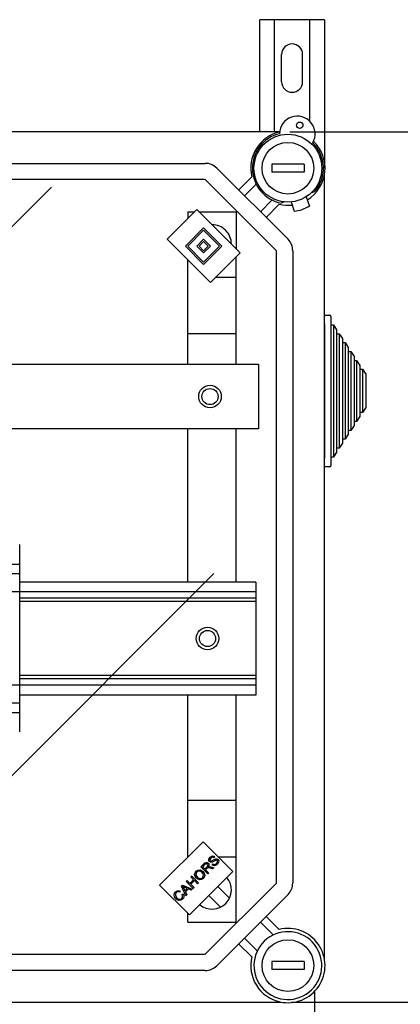
# Model space of a CAD drawing. Extents: x -292 to -78, y 27 to 229.
# Drawn here: x -183 to -159, y 168 to 229 of the extents above; entities that cross this region are included whole.
import ezdxf

# ---------------------------------------------------------------- set-up
doc = ezdxf.new("R2010")
doc.units = 0
doc.header["$MEASUREMENT"] = 0
doc.layers.get('0').update_dxf_attribs({"linetype": 'CONTINUOUS'})
doc.layers.get('DEFPOINTS').update_dxf_attribs({"linetype": 'CONTINUOUS'})
doc.styles.add('ROMANS', font='ARIAL.TTF')
doc.dimstyles.get("Standard").update_dxf_attribs({"dimtxt": 4.5, "dimasz": 5, "dimexe": 0.18, "dimexo": 0.0625, "dimgap": 1, "dimtad": 1, "dimdec": 1, "dimzin": 0, "dimdsep": 46, "dimtxsty": 'ROMANS', "dimcen": 1, "dimclrd": 256, "dimclre": 256, "dimclrt": 256, "dimadec": 0, "dimazin": 0, "dimtfac": 1, "dimtdec": 1, "dimtofl": 0, "dimtmove": 0, "dimatfit": 3, "dimfxl": 1, "dimtolj": 1, "dimtzin": 0, "dimarcsym": 0})

# ---------------------------------------------------------------- blocks, each defined once
blk = doc.blocks.new('*D37')
at = {"lineweight": -2, "ltscale": 5}
for p, q in [((-166.062, 222.206), (-149.935, 222.206)), ((-150.435, 216.206), (-150.435, 174.253)), ((-165.984, 168.253), (-149.935, 168.253))]:
    blk.add_line(p, q, dxfattribs=at)
at = {"ltscale": 5}
for points in [[(-151.435, 216.206), (-149.435, 216.206), (-150.435, 222.206)], [(-151.435, 174.253), (-149.435, 174.253), (-150.435, 168.253)]]:
    blk.add_solid(points, dxfattribs=at)
at = {"layer": 'DEFPOINTS', "color": 0, "ltscale": 5}
for p in [(-166.687, 222.206), (-166.609, 168.253), (-150.435, 168.253)]:
    blk.add_point(p, dxfattribs=at)
at = {"ltscale": 5, "insert": (-153.988, 195.229), "char_height": 5, "attachment_point": 5, "rotation": 90, "style": 'ROMANS'}
blk.add_mtext('\\A1;270', dxfattribs=at)
blk = doc.blocks.new('*D41')
at = {"lineweight": -2, "ltscale": 5}
for p, q in [((-157.657, 168.253), (-149.935, 168.253)), ((-150.435, 162.253), (-150.435, 120.137)), ((-166.016, 114.137), (-149.935, 114.137))]:
    blk.add_line(p, q, dxfattribs=at)
at = {"ltscale": 5}
for points in [[(-151.435, 162.253), (-149.435, 162.253), (-150.435, 168.253)], [(-151.435, 120.137), (-149.435, 120.137), (-150.435, 114.137)]]:
    blk.add_solid(points, dxfattribs=at)
at = {"layer": 'DEFPOINTS', "color": 0, "ltscale": 5}
for p in [(-158.282, 168.253), (-166.641, 114.137), (-150.435, 114.137)]:
    blk.add_point(p, dxfattribs=at)
at = {"ltscale": 5, "insert": (-153.988, 141.195), "char_height": 5, "attachment_point": 5, "rotation": 90, "style": 'ROMANS'}
blk.add_mtext('\\A1;270', dxfattribs=at)
blk = doc.blocks.new('alçat')
at = {"linetype": 'Continuous'}
for p, q in [((122.00013, 193.98192), (122.00013, 200.92603)), ((126.00013, 200.92603), (122.00013, 200.92603)), ((122.90013, 193.98192), (122.90013, 200.92603)), ((125.10013, 194.62316), (125.10013, 200.92603)), ((126.00013, 200.92603), (126.00013, 191.72087)), ((123.35013, 197.07604), (123.35013, 198.77603)), ((124.65013, 197.07604), (124.65013, 198.77603)), ((123.23139, 193.98192), (63.42958, 193.98192)), ((67.14398, 192.02107), (118.62152, 192.02107)), ((119.32908, 191.72799), (123.74613, 187.31094)), ((124.73966, 191.97104), (122.73838, 191.97104)), ((122.73838, 191.97104), (122.73838, 191.47071)), ((124.73966, 191.97104), (124.73966, 191.47071)), ((120.68853, 190.36854), (121.50161, 191.18161)), ((124.73966, 191.47071), (122.73838, 191.47071)), ((126.00006, 142.71868), (126.00006, 191.29136)), ((118.62152, 191.02043), (67.14398, 191.02043)), ((74.44421, 155.90091), (109.08217, 190.53887)), ((123.03857, 186.60338), (118.62152, 191.02043)), ((121.76799, 190.74043), (121.04231, 190.01476)), ((124.87842, 189.95525), (125.07896, 189.37483)), ((125.19056, 190.20144), (125.40198, 190.27839)), ((122.0329, 189.02417), (122.75858, 189.74985)), ((123.19976, 189.48347), (122.38668, 188.67039)), ((123.51825, 189.63116), (123.32127, 189.55946)), ((123.93264, 189.62847), (124.13319, 189.04805)), ((116.25515, 187.31391), (118.0948, 189.15357)), ((117.53504, 189.01914), (117.53504, 188.59381)), ((117.53504, 189.01914), (117.96038, 189.01914)), ((118.0948, 189.15357), (120.78353, 186.46484)), ((118.22923, 189.01914), (120.53697, 189.01914)), ((120.53697, 189.01914), (120.53697, 186.71141)), ((117.38724, 186.88938), (118.51934, 188.02147)), ((118.51934, 188.02147), (119.65144, 186.88938)), ((117.52875, 186.88938), (118.51934, 187.87996)), ((118.51934, 187.87996), (119.50992, 186.88938)), ((118.94388, 184.62518), (116.25515, 187.31391)), ((118.51934, 185.75728), (117.38724, 186.88938)), ((118.51934, 185.89879), (117.52875, 186.88938)), ((118.0948, 186.88938), (118.51934, 187.31391)), ((118.51934, 186.46484), (118.0948, 186.88938)), ((118.23632, 186.88938), (118.51934, 187.1724)), ((118.51934, 186.60635), (118.23632, 186.88938)), ((118.51934, 187.31391), (118.94388, 186.88938)), ((118.51934, 187.1724), (118.80236, 186.88938)), ((119.50992, 186.88938), (118.51934, 185.89879)), ((119.65144, 186.88938), (118.51934, 185.75728)), ((118.80236, 186.88938), (118.51934, 186.60635)), ((118.94388, 186.88938), (118.51934, 186.46484)), ((120.78353, 186.46484), (118.94388, 184.62518)), ((120.53697, 179.56205), (120.53697, 186.21827)), ((123.03857, 147.40667), (123.03857, 186.60338)), ((124.03921, 186.60338), (124.03921, 147.40667)), ((117.53504, 179.56205), (117.53504, 186.03402)), ((119.29141, 184.97272), (120.53697, 184.97272)), ((126.00006, 182.61206), (126.34006, 182.61206)), ((126.00006, 182.07206), (126.00006, 182.61206)), ((126.40006, 182.55206), (126.40006, 182.01206)), ((126.00006, 182.07206), (126.00006, 173.75206)), ((126.40006, 182.01206), (126.56006, 182.01206)), ((126.40006, 182.01206), (126.40006, 173.81206)), ((126.56006, 182.01206), (126.76006, 181.70546)), ((126.56006, 182.01206), (126.56006, 173.81206)), ((117.53504, 181.46936), (120.51531, 181.46936)), ((126.76006, 181.70546), (126.76006, 181.46018)), ((126.76006, 181.46018), (126.92006, 181.46018)), ((126.76006, 181.46018), (126.76006, 174.36394)), ((126.92006, 181.46018), (127.12006, 181.15358)), ((126.92006, 181.46018), (126.92006, 174.36394)), ((127.12006, 181.15358), (127.12006, 180.9083)), ((127.12006, 180.9083), (127.28006, 180.9083)), ((127.12006, 180.9083), (127.12006, 174.91582)), ((127.28006, 180.9083), (127.48006, 180.6017)), ((127.28006, 180.9083), (127.28006, 174.91582)), ((127.48006, 180.6017), (127.48006, 180.35642)), ((127.48006, 180.35642), (127.64006, 180.35642)), ((127.48006, 180.35642), (127.48006, 175.4677)), ((127.64006, 180.35642), (127.84006, 180.04982)), ((127.64006, 180.35642), (127.64006, 175.4677)), ((102.60668, 179.56205), (121.91306, 179.56205)), ((121.91306, 179.56205), (121.91306, 175.56205)), ((127.84006, 180.04982), (127.84006, 179.80454)), ((127.84006, 179.80454), (128.00006, 179.80454)), ((127.84006, 179.80454), (127.84006, 176.01958)), ((128.00006, 179.80454), (128.20006, 179.49794)), ((128.00006, 179.80454), (128.00006, 176.01958)), ((128.20006, 179.49794), (128.20006, 179.25266)), ((128.20006, 179.25266), (128.36006, 179.25266)), ((128.20006, 179.25266), (128.20006, 176.57146)), ((128.36006, 179.25266), (128.56006, 178.94606)), ((128.36006, 179.25266), (128.36006, 176.57146)), ((128.56006, 178.94606), (128.56006, 176.87806)), ((128.36006, 176.57146), (128.20006, 176.57146)), ((128.20006, 176.57146), (128.20006, 176.32618)), ((128.56006, 176.87806), (128.36006, 176.57146)), ((128.00006, 176.01958), (127.84006, 176.01958)), ((127.84006, 176.01958), (127.84006, 175.7743)), ((128.20006, 176.32618), (128.00006, 176.01958)), ((121.91306, 175.56205), (102.60668, 175.56205)), ((117.53504, 166.06282), (117.53504, 175.56205)), ((120.53697, 166.06282), (120.53697, 175.56205)), ((127.48006, 175.22242), (127.28006, 174.91582)), ((127.64006, 175.4677), (127.48006, 175.4677)), ((127.48006, 175.4677), (127.48006, 175.22242)), ((127.84006, 175.7743), (127.64006, 175.4677)), ((127.12006, 174.67054), (126.92006, 174.36394)), ((127.28006, 174.91582), (127.12006, 174.91582)), ((127.12006, 174.91582), (127.12006, 174.67054)), ((126.76006, 174.11866), (126.56006, 173.81206)), ((126.92006, 174.36394), (126.76006, 174.36394)), ((126.76006, 174.36394), (126.76006, 174.11866)), ((126.00006, 173.21206), (126.00006, 173.75206)), ((126.56006, 173.81206), (126.40006, 173.81206)), ((126.40006, 173.81206), (126.40006, 173.27206)), ((126.34006, 173.21206), (126.00006, 173.21206)), ((107.12071, 167.18347), (107.12071, 168.38347)), ((101.72071, 167.18347), (107.12071, 167.18347)), ((107.12071, 166.59073), (107.12071, 167.18347)), ((97.98232, 145.41944), (119.1499, 166.58702)), ((101.72071, 166.59073), (107.12071, 166.59073)), ((107.12071, 165.48348), (107.12071, 166.59073)), ((121.76048, 166.06282), (107.12071, 166.06282)), ((121.76048, 166.06282), (121.76048, 165.46283)), ((101.72071, 165.48348), (107.12071, 165.48348)), ((107.12071, 159.68347), (107.12071, 165.48348)), ((121.76048, 165.46283), (107.12071, 165.46283)), ((121.76048, 165.46283), (121.76048, 165.06282)), ((121.76048, 165.06282), (107.12071, 165.06282)), ((121.76048, 164.86282), (107.12071, 164.86282)), ((121.76048, 165.06282), (121.76048, 164.86282)), ((121.76048, 164.86282), (121.76048, 160.26282)), ((121.76048, 160.26282), (107.12071, 160.26282)), ((121.76048, 160.06283), (107.12071, 160.06283)), ((121.76048, 160.26282), (121.76048, 160.06283)), ((121.76048, 160.06283), (121.76048, 159.66282)), ((101.72071, 159.68347), (107.12071, 159.68347)), ((107.12071, 158.57622), (107.12071, 159.68347)), ((121.76048, 159.66282), (107.12071, 159.66282)), ((121.76048, 159.66282), (121.76048, 159.06283)), ((121.76048, 159.06283), (107.12071, 159.06283)), ((117.53504, 149.03733), (117.53504, 159.06283)), ((120.53697, 144.9909), (120.53697, 159.06283)), ((101.72071, 158.57622), (107.12071, 158.57622)), ((107.12071, 157.98347), (107.12071, 158.57622)), ((101.72071, 157.98347), (107.12071, 157.98347)), ((107.12071, 156.78347), (107.12071, 157.98347)), ((117.53504, 152.54069), (120.51531, 152.54069)), ((115.79282, 147.26776), (118.48155, 149.95649)), ((118.48155, 149.95649), (120.3212, 148.11683)), ((117.53504, 149.03733), (117.56239, 149.03733)), ((118.8447, 148.88916), (118.91566, 149.00131)), ((118.91566, 149.00131), (118.988, 149.05722)), ((118.96818, 148.9535), (118.9157, 148.87712)), ((119.0452, 149.00399), (118.96818, 148.9535)), ((118.988, 149.05722), (119.07478, 149.08434)), ((119.10364, 149.0039), (119.0452, 149.00399)), ((119.07478, 149.08434), (119.14535, 149.07287)), ((119.15536, 148.97586), (119.10364, 149.0039)), ((119.14535, 149.07287), (119.2059, 149.03455)), ((119.2059, 149.03455), (119.15536, 148.97586)), ((119.40071, 149.03733), (120.53697, 149.03733)), ((118.33917, 148.41024), (118.52994, 148.60101)), ((118.76939, 147.98001), (118.33917, 148.41024)), ((118.57985, 148.55578), (118.44369, 148.41963)), ((118.44369, 148.41963), (118.58603, 148.27729)), ((118.52994, 148.60101), (118.59617, 148.65795)), ((118.64644, 148.60154), (118.57985, 148.55578)), ((118.58603, 148.27729), (118.70848, 148.39973)), ((118.59617, 148.65795), (118.67696, 148.68802)), ((118.68047, 148.60628), (118.64644, 148.60154)), ((118.67696, 148.68802), (118.74396, 148.67517)), ((118.71387, 148.59814), (118.68047, 148.60628)), ((118.70848, 148.39973), (118.76692, 148.48335)), ((118.74184, 148.57815), (118.71387, 148.59814)), ((118.73504, 148.32375), (118.71564, 148.30781)), ((118.77624, 148.33888), (118.73504, 148.32375)), ((118.76754, 148.53416), (118.74184, 148.57815)), ((118.74396, 148.67517), (118.80052, 148.63684)), ((118.76692, 148.48335), (118.77095, 148.50871)), ((118.77095, 148.50871), (118.76754, 148.53416)), ((118.82019, 148.3395), (118.77624, 148.33888)), ((118.84613, 148.50224), (118.79645, 148.3985)), ((118.79645, 148.3985), (118.82723, 148.40768)), ((118.80052, 148.63684), (118.84003, 148.57514)), ((118.93063, 148.32016), (118.82019, 148.3395)), ((118.82723, 148.40768), (118.85217, 148.41147)), ((118.84003, 148.57514), (118.84613, 148.50224)), ((118.84172, 148.80501), (118.8447, 148.88916)), ((118.8828, 148.73147), (118.84172, 148.80501)), ((118.85217, 148.41147), (118.91096, 148.40908)), ((118.94536, 148.69453), (118.8828, 148.73147)), ((118.91096, 148.40908), (118.95658, 148.40146)), ((118.9157, 148.87712), (118.91247, 148.83093)), ((118.91247, 148.83093), (118.91997, 148.80888)), ((118.91997, 148.80888), (118.93383, 148.79016)), ((118.93383, 148.79016), (118.96228, 148.77198)), ((118.9917, 148.69003), (118.94536, 148.69453)), ((118.95658, 148.40146), (119.14858, 148.35921)), ((118.96228, 148.77198), (118.98869, 148.76866)), ((118.98869, 148.76866), (119.12333, 148.83522)), ((119.03749, 148.69885), (118.9917, 148.69003)), ((119.08506, 148.71951), (119.03749, 148.69885)), ((119.04713, 148.53427), (119.09606, 148.59259)), ((119.1156, 148.49013), (119.04713, 148.53427)), ((119.14858, 148.35921), (119.07692, 148.28754)), ((119.13036, 148.74488), (119.08506, 148.71951)), ((119.09606, 148.59259), (119.15838, 148.55931)), ((119.19586, 148.4766), (119.1156, 148.49013)), ((119.12333, 148.83522), (119.22777, 148.8916)), ((119.17478, 148.77178), (119.13036, 148.74488)), ((119.15838, 148.55931), (119.22852, 148.56205)), ((119.24494, 148.81067), (119.17478, 148.77178)), ((119.29451, 148.50742), (119.19586, 148.4766)), ((119.22777, 148.8916), (119.28006, 148.90456)), ((119.22852, 148.56205), (119.32241, 148.62051)), ((119.29559, 148.82442), (119.24494, 148.81067)), ((119.28006, 148.90456), (119.33371, 148.90177)), ((119.37603, 148.57208), (119.29451, 148.50742)), ((119.32847, 148.81893), (119.29559, 148.82442)), ((119.32241, 148.62051), (119.37681, 148.70558)), ((119.35614, 148.80029), (119.32847, 148.81893)), ((119.33371, 148.90177), (119.40631, 148.85984)), ((119.37128, 148.77988), (119.35614, 148.80029)), ((119.37989, 148.75595), (119.37128, 148.77988)), ((119.44857, 148.69239), (119.37603, 148.57208)), ((119.37681, 148.70558), (119.37989, 148.75595)), ((119.40631, 148.85984), (119.44985, 148.78182)), ((119.44985, 148.78182), (119.44857, 148.69239)), ((120.3212, 148.11683), (117.63247, 145.4281)), ((117.7148, 147.78587), (117.77164, 147.84271)), ((117.89149, 147.60919), (117.7148, 147.78587)), ((117.77176, 147.84283), (118.20198, 147.41261)), ((117.96187, 147.9446), (117.98687, 148.04884)), ((117.99084, 147.81176), (117.96187, 147.9446)), ((117.98687, 148.04884), (118.04962, 148.13601)), ((118.07199, 147.70171), (117.99084, 147.81176)), ((118.04526, 147.99886), (118.04247, 147.8956)), ((118.04247, 147.8956), (118.13154, 147.75954)), ((118.09905, 148.08733), (118.04526, 147.99886)), ((118.04962, 148.13601), (118.16248, 148.2082)), ((118.16441, 148.13197), (118.09905, 148.08733)), ((118.13154, 147.75954), (118.21084, 147.70085)), ((118.16248, 148.2082), (118.29567, 148.21941)), ((118.24201, 148.14722), (118.16441, 148.13197)), ((118.33887, 148.12067), (118.24201, 148.14722)), ((118.29567, 148.21941), (118.39476, 148.18283)), ((118.41943, 148.05978), (118.33887, 148.12067)), ((118.38212, 147.69474), (118.44562, 147.73903)), ((118.39476, 148.18283), (118.47849, 148.1181)), ((118.46984, 147.99806), (118.41943, 148.05978)), ((118.44562, 147.73903), (118.49838, 147.82465)), ((118.50141, 147.92514), (118.46984, 147.99806)), ((118.47849, 148.1181), (118.55587, 148.00884)), ((118.55539, 147.77647), (118.49455, 147.69059)), ((118.49838, 147.82465), (118.50141, 147.92514)), ((118.58214, 147.87813), (118.55539, 147.77647)), ((118.55587, 148.00884), (118.58214, 147.87813)), ((118.70143, 148.29409), (118.63533, 148.22799)), ((118.63533, 148.22799), (118.82635, 148.03697)), ((118.71564, 148.30781), (118.70143, 148.29409)), ((118.82635, 148.03697), (118.76939, 147.98001)), ((119.07692, 148.28754), (118.93063, 148.32016)), ((117.63247, 145.4281), (115.79282, 147.26776)), ((117.14788, 147.21895), (117.20917, 147.28024)), ((117.41291, 146.62354), (117.14788, 147.21895)), ((117.20917, 147.28024), (117.81546, 147.02608)), ((117.22251, 147.20314), (117.25752, 147.14523)), ((117.27459, 147.17611), (117.22251, 147.20314)), ((117.25752, 147.14523), (117.28145, 147.09774)), ((117.34224, 147.14445), (117.27459, 147.17611)), ((117.5062, 147.07019), (117.34224, 147.14445)), ((117.43433, 147.5054), (117.49117, 147.56224)), ((117.86455, 147.07518), (117.43433, 147.5054)), ((117.49117, 147.56224), (117.66785, 147.38555)), ((117.66785, 147.38555), (117.89149, 147.60919)), ((117.94227, 147.5584), (117.71863, 147.33477)), ((117.71863, 147.33477), (117.92139, 147.13201)), ((117.92139, 147.13201), (117.86455, 147.07518)), ((118.14502, 147.35565), (117.94227, 147.5584)), ((118.15534, 147.63999), (118.07199, 147.70171)), ((118.20198, 147.41261), (118.14502, 147.35565)), ((118.25349, 147.6067), (118.15534, 147.63999)), ((118.21084, 147.70085), (118.30646, 147.67872)), ((118.38405, 147.61953), (118.25349, 147.6067)), ((118.30646, 147.67872), (118.38212, 147.69474)), ((118.49455, 147.69059), (118.38405, 147.61953)), ((118.62152, 142.98962), (123.03857, 147.40667)), ((119.39931, 147.19493), (120.11954, 146.4747)), ((116.68508, 146.67353), (116.71225, 146.77409)), ((116.71154, 146.54413), (116.68508, 146.67353)), ((116.78922, 146.43649), (116.71154, 146.54413)), ((116.71225, 146.77409), (116.77315, 146.8588)), ((116.76721, 146.72558), (116.76496, 146.62705)), ((116.76496, 146.62705), (116.84766, 146.49542)), ((116.8206, 146.80889), (116.76721, 146.72558)), ((116.77315, 146.8588), (116.84551, 146.91244)), ((116.8591, 146.83945), (116.8206, 146.80889)), ((116.84551, 146.91244), (116.93208, 146.93641)), ((116.84766, 146.49542), (116.92643, 146.43278)), ((116.90474, 146.85748), (116.8591, 146.83945)), ((116.96696, 146.85623), (116.90474, 146.85748)), ((116.93208, 146.93641), (117.00255, 146.9298)), ((117.02546, 146.83409), (116.96696, 146.85623)), ((117.00255, 146.9298), (117.06833, 146.90341)), ((117.06833, 146.90341), (117.02546, 146.83409)), ((117.16371, 146.45712), (117.20465, 146.51616)), ((117.18015, 146.6925), (117.25144, 146.73488)), ((117.2176, 146.58669), (117.18015, 146.6925)), ((117.20465, 146.51616), (117.2176, 146.58669)), ((117.25144, 146.73488), (117.28905, 146.6442)), ((117.29126, 146.5464), (117.26441, 146.47415)), ((117.28145, 147.09774), (117.3604, 146.9244)), ((117.28905, 146.6442), (117.29126, 146.5464)), ((117.3604, 146.9244), (117.5062, 147.07019)), ((117.57008, 147.0414), (117.3903, 146.86163)), ((117.3903, 146.86163), (117.47333, 146.68396)), ((117.47333, 146.68396), (117.41291, 146.62354)), ((117.75071, 146.96134), (117.57008, 147.0414)), ((117.81546, 147.02608), (117.75071, 146.96134)), ((118.83326, 146.62888), (119.55349, 145.90865)), ((123.74613, 146.69911), (119.32908, 142.28206)), ((116.87322, 146.37077), (116.78922, 146.43649)), ((116.97154, 146.32975), (116.87322, 146.37077)), ((116.92643, 146.43278), (117.02084, 146.39995)), ((117.10553, 146.33697), (116.97154, 146.32975)), ((117.02084, 146.39995), (117.09825, 146.41338)), ((117.09825, 146.41338), (117.16371, 146.45712)), ((117.21709, 146.41314), (117.10553, 146.33697)), ((117.26441, 146.47415), (117.21709, 146.41314)), ((117.53504, 144.9909), (117.53504, 145.52553)), ((122.38668, 145.33966), (123.19976, 144.52658)), ((117.53504, 144.9909), (120.53697, 144.9909)), ((122.83341, 144.18536), (122.0329, 144.98588)), ((121.50161, 142.82843), (120.68853, 143.64151)), ((121.04231, 143.99529), (121.84283, 143.19478)), ((67.14398, 142.98962), (118.62152, 142.98962)), ((124.73966, 142.53933), (122.73838, 142.53933)), ((122.73838, 142.53933), (122.73838, 142.03901)), ((124.73966, 142.53933), (124.73966, 142.03901)), ((118.62152, 141.98898), (67.14398, 141.98898)), ((124.73966, 142.03901), (122.73838, 142.03901)), ((63.42958, 140.02813), (123.30951, 140.02813))]:
    blk.add_line(p, q, dxfattribs=at)
blk.add_line((125.39907, 85.78919), (125.39907, 140.66321))
for centre, radius in [((124.47131, 194.38082), 0.20013), ((123.73902, 191.72087), 2.10135), ((123.73902, 191.72087), 1.60103), ((118.91306, 177.56205), 0.7), ((118.91306, 177.56205), 0.5), ((118.76048, 162.56283), 0.7), ((118.76048, 162.56283), 0.5), ((123.73902, 142.28917), 1.60103)]:
    blk.add_circle(centre, radius, dxfattribs=at)
for centre, radius, start, end in [((124.00013, 198.77603), 0.65, 0, 180), ((124.00013, 197.07604), 0.65, 180, 0), ((124.32334, 193.84332), 1.10071, 330.1300142, 179.0850386), ((123.73902, 191.72087), 2.30148, 102.7930372, 193.5510186), ((123.73902, 191.72087), 2.20141, 103.5625508, 259.0609744), ((123.73902, 191.72087), 2.30148, 301.6168322, 46.4220156), ((123.73902, 191.72087), 2.20141, 319.0609744, 45.652502), ((118.62152, 191.02043), 1.00064, 45, 90), ((123.73902, 191.72087), 2.30148, 256.4489814, 276.5051166), ((123.73902, 191.72087), 2.70173, 278.191744, 299.9302048), ((119.036, 187.01786), 1.20077, 359.7021359, 90.2978641), ((123.03857, 186.60338), 1.00064, 0, 45), ((126.34006, 182.55206), 0.06, 0, 90), ((126.34006, 173.27206), 0.06, 270, 0), ((119.036, 146.99219), 1.20077, 230.4253406, 39.5746594), ((123.03857, 147.40667), 1.00064, 315, 0), ((123.73902, 142.28917), 2.10135, 308.3593599, 308.1439617), ((123.73902, 142.28917), 2.30148, 257.6658015, 103.5510186), ((123.73902, 142.28917), 2.30148, 166.4489814, 257.6658015), ((118.62152, 142.98962), 1.00064, 270, 315)]:
    blk.add_arc(centre, radius, start, end, dxfattribs=at)
at = {"ltscale": 5}
for base, p1, p2, picture, middle in [((139.48328, 140.02813), (123.23139, 193.98192), (123.30951, 140.02813), '*D37', (135.93041, 167.00502)), ((139.48328, 85.91257), (131.63639, 140.02813), (123.27731, 85.91257), '*D41', (135.93041, 112.97035))]:
    dim = blk.add_linear_dim(base=base, p1=p1, p2=p2, angle=90, text='270', dimstyle='Standard', override={"dimtxt": 5, "dimasz": 6, "dimexe": 0.5, "dimexo": 0.625, "dimdec": 3, "dimlfac": 6, "dimcen": 0}, dxfattribs=at)
    dim.commit()
    dim.dimension.update_dxf_attribs({"geometry": picture, "text_midpoint": middle, "insert": (289.91861, -28.22441)})

msp = doc.modelspace()

# ---------------------------------------------------------------- block references
msp.add_blockref('alçat', (-289.919, 28.224))

doc.saveas('drawing.dxf')
